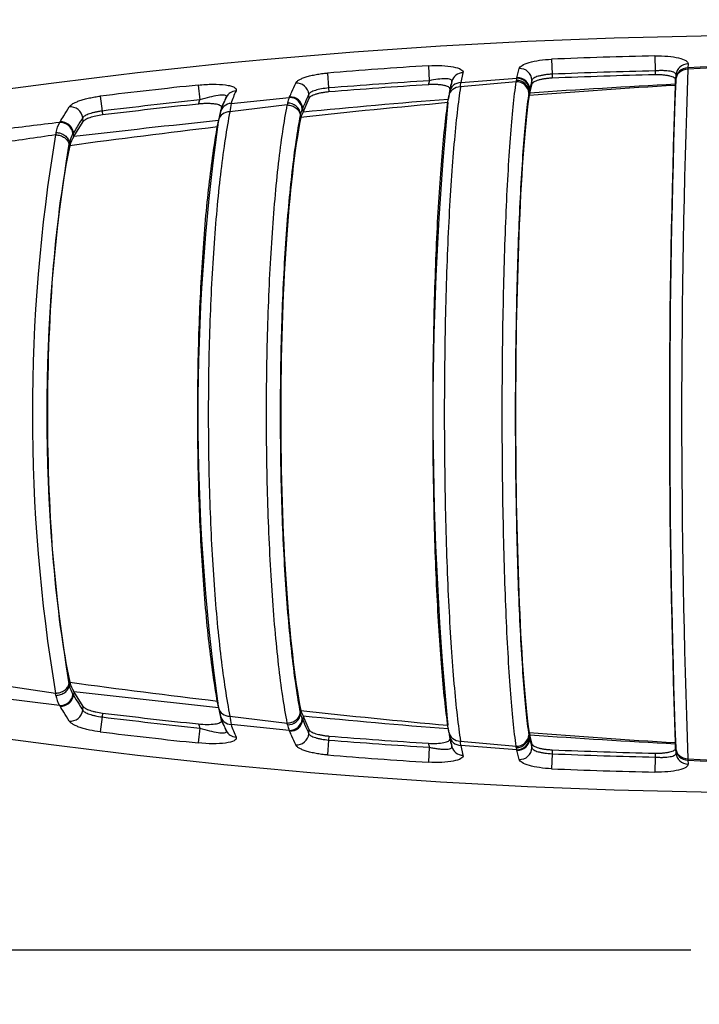
# Model space of a CAD drawing. Units: millimetres. Extents: x 0 to 291, y 0 to 204.
# Drawn here: x 66 to 100, y 126 to 174 of the extents above; entities that cross this region are included whole.
import ezdxf
from ezdxf import colors
from ezdxf.entities.mleader import LeaderData, LeaderLine
from ezdxf.enums import TextEntityAlignment as Align
from ezdxf.math import Vec2, Vec3

# ---------------------------------------------------------------- set-up
doc = ezdxf.new("R2010")
doc.units = ezdxf.units.MM
doc.layers.add('A-LOOP-M_80+10', color=7, linetype='Continuous')
doc.layers.add('Predeterminado', color=7, linetype='Continuous')
doc.styles.add('SEACAD_Arial', font='arial.ttf')
doc.dimstyles.new('ISO', dxfattribs={"dimtxt": 3.125, "dimasz": 3.125, "dimexe": 1.5625, "dimexo": 0, "dimgap": 0.78125, "dimtad": 0, "dimdec": 0, "dimlfac": 5, "dimtxsty": 'SEACAD_Arial', "dimblk1": '_SE_FILLED', "dimblk2": '_SE_FILLED', "dimsah": 1, "dimcen": 1.5625, "dimadec": 1, "dimazin": 0, "dimtfac": 0.5, "dimtmove": 0, "dimatfit": 3, "dimfxl": 1, "dimarcsym": 0})

# ---------------------------------------------------------------- blocks, each defined once
blk = doc.blocks.new('SE')
at = {"layer": 'A-LOOP-M_80+10', "color": 7, "linetype": 'Continuous'}
for p, q in [((92.526, 172.304), (92.557, 171.57)), ((97.595, 172.469), (97.612, 171.734)), ((86.496, 171.986), (86.543, 171.253)), ((90.836, 171.397), (90.945, 171.85)), ((99.215, 172.078), (99.2, 171.88)), ((99.2, 171.88), (99.202, 171.812)), ((81.553, 171.628), (81.613, 170.896)), ((88.192, 171.643), (88.085, 171.163)), ((88.085, 171.163), (90.824, 171.37)), ((90.824, 171.37), (90.835, 171.397)), ((91.571, 171.286), (91.462, 170.834)), ((91.579, 171.094), (91.571, 171.286)), ((92.557, 171.57), (92.566, 171.377)), ((98.595, 171.077), (98.608, 171.298)), ((98.608, 171.286), (98.612, 171.341)), ((98.612, 171.341), (98.627, 171.545)), ((75.229, 171.04), (75.306, 170.309)), ((81.613, 170.896), (81.629, 170.703)), ((90.798, 171.198), (88.069, 170.952)), ((91.471, 170.642), (91.462, 170.834)), ((91.471, 170.642), (91.579, 171.094)), ((98.592, 171.023), (98.595, 171.077)), ((70.429, 170.496), (70.518, 169.766)), ((75.235, 170.107), (75.306, 170.309)), ((76.574, 170.4), (76.596, 170.447)), ((76.837, 170.142), (79.682, 170.426)), ((79.682, 170.426), (79.699, 170.455)), ((80.361, 169.715), (80.66, 170.399)), ((80.66, 170.399), (80.644, 170.591)), ((87.45, 170.176), (87.473, 170.34)), ((91.421, 170.7), (91.414, 170.652)), ((91.427, 170.52), (91.421, 170.7)), ((79.587, 170.063), (76.774, 169.728)), ((80.361, 169.715), (80.345, 169.907)), ((69.595, 169.249), (69.571, 169.44)), ((70.518, 169.766), (70.542, 169.575)), ((80.236, 169.62), (80.222, 169.555)), ((80.248, 169.453), (80.236, 169.619)), ((68.434, 169.205), (68.456, 169.234)), ((69.142, 168.512), (69.595, 169.249)), ((69.142, 168.512), (69.118, 168.703)), ((68.914, 168.22), (68.896, 168.139)), ((68.936, 168.068), (68.914, 168.219)), ((65.367, 141.674), (68.236, 141.255)), ((68.896, 141.713), (68.914, 141.632)), ((68.936, 141.783), (68.914, 141.633)), ((69.142, 141.34), (69.118, 141.149)), ((69.595, 140.603), (69.142, 141.34)), ((68.434, 140.647), (65.504, 141.007)), ((68.254, 141.144), (68.236, 141.255)), ((68.459, 140.614), (68.434, 140.647)), ((69.571, 140.412), (69.595, 140.603)), ((80.248, 140.399), (80.236, 140.233)), ((70.518, 140.086), (70.429, 139.356)), ((70.542, 140.277), (70.518, 140.086)), ((76.774, 140.123), (79.587, 139.789)), ((80.222, 140.297), (80.236, 140.232)), ((80.361, 140.137), (80.345, 139.945)), ((80.66, 139.453), (80.361, 140.137)), ((75.306, 139.543), (75.229, 138.812)), ((79.682, 139.426), (76.837, 139.71)), ((79.599, 139.701), (79.587, 139.789)), ((79.701, 139.394), (79.682, 139.426)), ((80.644, 139.261), (80.66, 139.453)), ((87.473, 139.512), (87.45, 139.676)), ((81.613, 138.956), (81.553, 138.224)), ((81.629, 139.149), (81.613, 138.956)), ((91.414, 139.199), (91.421, 139.152)), ((91.427, 139.332), (91.421, 139.152)), ((91.471, 139.21), (91.462, 139.018)), ((91.462, 139.018), (91.571, 138.566)), ((91.579, 138.758), (91.471, 139.21)), ((86.543, 138.599), (86.496, 137.866)), ((88.069, 138.9), (90.798, 138.654)), ((90.824, 138.482), (88.085, 138.688)), ((88.085, 138.688), (88.192, 138.209)), ((90.803, 138.589), (90.798, 138.654)), ((90.836, 138.451), (90.824, 138.482)), ((90.945, 138.002), (90.836, 138.451)), ((91.571, 138.566), (91.579, 138.758)), ((92.566, 138.475), (92.557, 138.282)), ((98.595, 138.775), (98.592, 138.829)), ((98.608, 138.554), (98.595, 138.775)), ((98.612, 138.511), (98.608, 138.566)), ((98.627, 138.307), (98.612, 138.511)), ((92.557, 138.282), (92.526, 137.548)), ((97.612, 138.118), (97.595, 137.383)), ((99.202, 138.039), (99.2, 137.972)), ((99.2, 137.972), (99.215, 137.774))]:
    blk.add_line(p, q, dxfattribs=at)
for centre, radius, start, end in [((104.106, -105.137), 278.598, 75.967, 104.033), ((104.106, -105.137), 277.682, 91.34344, 92.38994), ((104.106, -105.137), 277.682, 93.63593, 94.65857), ((104.106, -105.137), 276.947, 91.34344, 92.38994), ((130.509, 169.294), 32.987, 175.7566, 176.0937), ((571.271, 154.926), 472.371, 177.95133, 182.04867), ((104.106, 81.839), 90.174, 86.88164, 93.11836), ((104.106, 97.321), 74.652, 86.23368, 93.76632), ((104.106, -105.137), 276.947, 93.63593, 94.65857), ((96.183, 169.076), 9.883, 167.2767, 168.4406), ((92.665, 171.091), 1.87, 174.5493, 176.7195), ((92.213, 171.036), 1.429, 166.4719, 170.6179), ((90.815, 170.661), 0.608, 3.5832, 91.0409), ((90.84, 170.761), 0.609, 3.0992, 91.4615), ((90.86, 170.795), 0.603, 3.7428, 92.313), ((104.106, -105.137), 276.754, 91.34724, 92.3898), ((554.686, 154.926), 456.371, 177.94565, 182.05435), ((130.121, 169.067), 31.591, 175.5015, 175.9507), ((104.106, -105.137), 277.682, 95.96906, 96.96587), ((81.533, 168.64), 4.931, 154.6164, 162.2667), ((104.106, -105.137), 276.754, 93.64723, 94.65843), ((111.887, 166.841), 24.663, 170.6502, 171.8438), ((90.676, 170.139), 3.197, 167.7997, 170.206), ((97.495, 168.518), 10.213, 165.6542, 166.8121), ((105.327, 166.905), 18.2, 166.2792, 167.5951), ((97.038, 168.631), 9.742, 164.5779, 165.6364), ((62.763, 172.909), 25.382, 355.5778, 356.0571), ((90.821, 170.604), 0.595, 4.7008, 92.2096), ((92.665, 170.396), 1.28, 161.9107, 166.3222), ((115.956, -127.504), 299.032, 93.3289, 94.70514), ((115.661, -166.541), 338.049, 92.89371, 94.10346), ((543.899, 154.926), 445.599, 177.92971, 182.07029), ((104.106, -105.137), 276.947, 95.96906, 96.96587), ((81.83, 167.962), 5.791, 154.8124, 161.0508), ((84.336, 166.536), 8.669, 153.1981, 156.8961), ((81.034, 169.869), 1.463, 157.5979, 168.5414), ((79.707, 169.807), 0.619, 5.2825, 92.3053), ((79.735, 169.843), 0.613, 6.0262, 93.2901), ((124.662, -293.7), 465.527, 94.58202, 95.46069), ((109.159, 167.196), 21.912, 170.9982, 171.3152), ((91.454, 170.002), 3.986, 170.1633, 171.0185), ((92.269, 170.285), 0.875, 155.9112, 164.3791), ((104.106, -105.137), 276.754, 95.988, 96.96572), ((82.335, 168.294), 6.194, 164.6136, 170.6409), ((78.362, 169.148), 2.126, 160.9189, 164.6138), ((83.011, 168.992), 6.281, 169.453, 173.2702), ((81.973, 169.767), 2.405, 170.6219, 172.9417), ((79.617, 169.535), 0.625, 7.7631, 91.446), ((81.653, 169.248), 1.465, 155.1352, 165.3394), ((125.47, -244.491), 416.407, 95.23873, 96.23465), ((246.012, 154.926), 159.294, 174.50626, 185.38094), ((127.479, -322.228), 494.195, 95.95324, 96.77922), ((103.057, 164.186), 27.317, 169.2065, 169.8768), ((97.055, 165.325), 21.208, 168.7338, 169.0707), ((79.701, 168.797), 3.511, 164.8947, 168.9742), ((81.302, 169.154), 1.095, 149.1939, 164.1777), ((128.893, -334.156), 506.98, 96.84899, 97.18263), ((69.951, 168.377), 1.729, 151.3649, 168.6304), ((68.468, 168.578), 0.628, 7.4478, 93.0796), ((68.502, 168.614), 0.622, 8.2311, 94.1725), ((128.751, -273.571), 445.672, 96.77629, 97.71308), ((178.873, 154.926), 103.667, 172.20434, 187.79566), ((130.964, -271.24), 444.287, 98.11659, 98.49051), ((150.327, 154.926), 83.222, 170.54501, 189.45499), ((71.327, 168.125), 3.127, 169.0834, 171.3243), ((70.616, 167.792), 1.754, 150.3699, 165.9239), ((70.342, 167.684), 1.458, 145.3958, 164.6996), ((148.487, 154.926), 80.681, 170.5745, 189.4255), ((104.106, 414.988), 278.598, 255.967, 284.033), ((70.633, 142.069), 1.774, 194.2398, 209.5929), ((70.226, 142.114), 1.332, 194.3774, 215.5272), ((128.751, 583.423), 445.672, 262.28692, 263.22371), ((127.479, 632.08), 494.195, 263.22078, 264.04676), ((69.972, 141.484), 1.752, 191.1879, 208.5634), ((68.468, 141.274), 0.628, 266.9204, 352.5522), ((68.501, 141.236), 0.623, 266.1253, 352.0213), ((103.073, 145.669), 27.334, 190.1234, 190.7933), ((82.261, 141.541), 6.119, 189.3217, 195.4236), ((97.122, 144.54), 21.276, 190.9299, 191.2656), ((79.688, 141.052), 3.497, 191.0207, 195.1168), ((81.301, 140.698), 1.095, 195.8199, 210.8085), ((125.47, 554.343), 416.407, 263.76535, 264.76127), ((104.106, 414.988), 276.947, 263.03413, 264.03094), ((104.106, 414.988), 276.754, 263.03428, 264.012), ((78.36, 140.704), 2.124, 195.3791, 199.0762), ((81.839, 141.893), 5.8, 198.9541, 205.1855), ((84.307, 143.303), 8.638, 203.0971, 206.8088), ((82.998, 140.858), 6.267, 186.7276, 190.5533), ((79.625, 140.317), 0.616, 267.5892, 352.106), ((79.707, 140.045), 0.619, 267.6948, 354.7175), ((79.733, 140.007), 0.614, 267, 354.1691), ((81.677, 140.615), 1.491, 194.8694, 204.8536), ((124.662, 603.551), 465.527, 264.53931, 265.41798), ((246.012, 154.926), 159.294, 185.39172, 185.49374), ((80.959, 141.643), 6.031, 198.3477, 200.3787), ((81.534, 141.212), 4.931, 197.732, 205.3813), ((81.058, 139.992), 1.488, 191.2722, 202.3413), ((111.717, 142.985), 24.492, 188.1526, 189.3545), ((104.106, 414.988), 277.682, 263.03413, 264.03094), ((104.106, 414.988), 276.947, 265.34143, 266.36407), ((104.106, 414.988), 276.754, 265.34157, 266.35277), ((108.418, 142.541), 21.162, 188.6792, 189.0074), ((91.44, 139.847), 3.972, 188.98, 189.8383), ((90.676, 139.713), 3.197, 189.794, 192.2004), ((97.475, 141.329), 10.193, 193.1853, 194.3455), ((105.328, 142.947), 18.201, 192.4049, 193.7208), ((90.821, 139.248), 0.595, 267.7904, 355.2992), ((90.821, 139.19), 0.602, 268.2854, 356.3214), ((90.84, 139.091), 0.609, 268.5384, 356.9007), ((90.858, 139.056), 0.605, 267.9602, 356.3858), ((92.799, 139.498), 1.42, 194.1081, 198.041), ((92.269, 139.567), 0.875, 195.6209, 204.0888), ((115.956, 437.356), 299.032, 265.29486, 266.6711), ((115.661, 476.393), 338.049, 265.89654, 267.10629), ((96.183, 140.776), 9.883, 191.5595, 192.7233), ((96.981, 141.205), 9.683, 194.3604, 195.4253), ((62.763, 136.943), 25.381, 3.9429, 4.4222), ((92.245, 138.823), 1.461, 189.2154, 193.497), ((104.106, 414.988), 276.754, 267.6102, 268.65276), ((130.121, 140.785), 31.591, 184.0493, 184.4985), ((104.106, 414.988), 277.682, 265.34143, 266.36407), ((104.106, 414.988), 276.947, 267.61006, 268.65656), ((130.509, 140.558), 32.987, 183.9063, 184.2434), ((104.106, 228.013), 90.174, 266.88164, 273.11836), ((104.106, 212.531), 74.652, 266.23368, 273.76632), ((104.106, 414.988), 277.682, 267.61006, 268.65656)]:
    blk.add_arc(centre, radius, start, end, dxfattribs=at)
for centre, major_axis, ratio, start_param, end_param in [((90.972, 171.271), (-0.583, 0.14), 0.96319, 3.413166, 4.986045), ((99.207, 171.246), (-0.599, 0.039), 0.943518, 4.782518, 6.282637), ((99.211, 171.3), (-0.599, 0.04), 0.965694, 4.793882, 6.282398), ((99.225, 171.498), (0.598, -0.047), 0.965625, 1.66374, 3.141708), ((88.225, 171.064), (-0.583, 0.144), 0.962866, 5.000943, 6.257062), ((77.135, 170.177), (-0.538, 0.266), 0.953655, 5.247626, 6.278751), ((80.05, 170.562), (-0.55, 0.24), 0.956453, 3.620147, 5.192997), ((88.091, 170.414), (0.593, -0.091), 0.893085, 1.742998, 3.142033), ((88.118, 170.585), (0.591, -0.103), 0.964142, 1.793759, 3.150408), ((91.884, 154.926), (0, 17.093), 0.065309, 0.42184, 2.719753), ((68.984, 169.398), (-0.511, 0.314), 0.94562, 3.790221, 5.363025), ((76.894, 169.565), (0.577, -0.164), 0.960939, 1.932853, 3.1733), ((76.821, 169.232), (0.589, -0.114), 0.820151, 1.806362, 3.141846), ((81.344, 154.926), (0, 17.093), 0.12163, 0.555023, 2.586569), ((70.877, 154.926), (0, 17.093), 0.177562, 0.693681, 2.447912), ((68.984, 140.453), (0.511, 0.314), 0.94562, 4.061753, 5.634557), ((76.821, 140.62), (0.589, 0.114), 0.82015, 3.141339, 4.476823), ((76.894, 140.287), (0.577, 0.164), 0.960941, 3.109974, 4.350404), ((77.135, 139.675), (-0.538, -0.266), 0.953638, 0.004213, 1.035241), ((80.05, 139.29), (0.55, 0.24), 0.956453, 4.231781, 5.804631), ((88.091, 139.438), (0.593, 0.091), 0.893085, 3.141152, 4.540187), ((88.118, 139.267), (0.591, 0.103), 0.964142, 3.132777, 4.489426), ((88.225, 138.788), (-0.583, -0.144), 0.962866, 0.026124, 1.282243), ((90.972, 138.581), (0.583, 0.14), 0.96319, 4.438733, 6.011612), ((99.207, 138.606), (-0.599, -0.039), 0.943518, 0.000549, 1.500667), ((99.211, 138.552), (-0.599, -0.04), 0.965694, 0.000788, 1.489303), ((99.225, 138.354), (0.598, 0.047), 0.965625, 3.141477, 4.619446)]:
    blk.add_ellipse(centre, major_axis=major_axis, ratio=ratio, start_param=start_param, end_param=end_param, dxfattribs=at)
for points, knots in [([(90.945, 171.85), (90.958, 171.902), (91.007, 171.954), (91.177, 172.056), (91.295, 172.104), (91.732, 172.23), (92.123, 172.287), (92.526, 172.304)], [0, 0, 0, 0, 0.25, 0.25, 0.5, 0.5, 1, 1, 1, 1]), ([(97.595, 172.469), (97.811, 172.474), (98.023, 172.468), (98.418, 172.434), (98.599, 172.406), (99.05, 172.297), (99.224, 172.189), (99.215, 172.078)], [0, 0, 0, 0, 0.25, 0.25, 0.5, 0.5, 1, 1, 1, 1]), ([(86.496, 171.986), (86.722, 172.001), (86.945, 172.003), (87.363, 171.985), (87.556, 171.964), (87.876, 171.9), (88.005, 171.858), (88.17, 171.759), (88.207, 171.702), (88.192, 171.643)], [0, 0, 0, 0, 0.25, 0.25, 0.5, 0.5, 0.75, 0.75, 1, 1, 1, 1]), ([(98.627, 171.545), (98.628, 171.563), (98.623, 171.58), (98.598, 171.612), (98.579, 171.628), (98.529, 171.656), (98.498, 171.669), (98.424, 171.693), (98.381, 171.703), (98.287, 171.72), (98.235, 171.728), (98.124, 171.739), (98.065, 171.742), (97.972, 171.745), (97.94, 171.746), (97.876, 171.746), (97.844, 171.745), (97.746, 171.743), (97.68, 171.74), (97.612, 171.734)], [0, 0, 0, 0, 0.125, 0.125, 0.25, 0.25, 0.375, 0.375, 0.5, 0.5, 0.625, 0.625, 0.75, 0.75, 0.8125, 0.8125, 0.875, 0.875, 1, 1, 1, 1]), ([(80, 171.139), (80.011, 171.165), (80.031, 171.191), (80.086, 171.242), (80.122, 171.268), (80.187, 171.307), (80.211, 171.32), (80.263, 171.345), (80.29, 171.357), (80.377, 171.393), (80.441, 171.417), (80.584, 171.462), (80.66, 171.483), (80.821, 171.522), (80.907, 171.54), (81.085, 171.572), (81.176, 171.586), (81.362, 171.61), (81.457, 171.62), (81.553, 171.628)], [0, 0, 0, 0, 0.125, 0.125, 0.25, 0.25, 0.3125, 0.3125, 0.375, 0.375, 0.5, 0.5, 0.625, 0.625, 0.75, 0.75, 0.875, 0.875, 1, 1, 1, 1]), ([(87.646, 171.222), (87.657, 171.263), (87.63, 171.295), (87.516, 171.337), (87.429, 171.347), (87.112, 171.349), (86.828, 171.313), (86.543, 171.253)], [0, 0, 0, 0, 0.25, 0.25, 0.5, 0.5, 1, 1, 1, 1]), ([(92.557, 171.57), (92.494, 171.567), (92.431, 171.563), (92.309, 171.552), (92.25, 171.545), (92.134, 171.528), (92.078, 171.518), (91.973, 171.496), (91.925, 171.484), (91.834, 171.458), (91.793, 171.444), (91.72, 171.415), (91.689, 171.399), (91.609, 171.352), (91.578, 171.319), (91.571, 171.286)], [0, 0, 0, 0, 0.125, 0.125, 0.25, 0.25, 0.375, 0.375, 0.5, 0.5, 0.625, 0.625, 0.75, 0.75, 1, 1, 1, 1]), ([(92.566, 171.377), (92.503, 171.374), (92.441, 171.37), (92.319, 171.359), (92.259, 171.352), (92.143, 171.335), (92.088, 171.325), (91.984, 171.304), (91.934, 171.291), (91.844, 171.265), (91.803, 171.252), (91.73, 171.222), (91.698, 171.207), (91.645, 171.176), (91.624, 171.16), (91.593, 171.127), (91.583, 171.11), (91.579, 171.094)], [0, 0, 0, 0, 0.125, 0.125, 0.25, 0.25, 0.375, 0.375, 0.5, 0.5, 0.625, 0.625, 0.75, 0.75, 0.875, 0.875, 1, 1, 1, 1]), ([(98.608, 171.298), (98.609, 171.316), (98.604, 171.333), (98.586, 171.357), (98.578, 171.366), (98.559, 171.382), (98.548, 171.39), (98.511, 171.413), (98.48, 171.428), (98.407, 171.455), (98.364, 171.468), (98.271, 171.49), (98.22, 171.5), (98.109, 171.517), (98.05, 171.524), (97.928, 171.535), (97.863, 171.538), (97.732, 171.542), (97.666, 171.542), (97.599, 171.541)], [0, 0, 0, 0, 0.125, 0.125, 0.1875, 0.1875, 0.25, 0.25, 0.375, 0.375, 0.5, 0.5, 0.625, 0.625, 0.75, 0.75, 0.875, 0.875, 1, 1, 1, 1]), ([(75.229, 171.04), (75.472, 171.065), (75.712, 171.078), (76.169, 171.08), (76.382, 171.068), (76.654, 171.031), (76.735, 171.016), (76.878, 170.978), (76.939, 170.956), (77.077, 170.882), (77.111, 170.82), (77.079, 170.754)], [0, 0, 0, 0, 0.25, 0.25, 0.5, 0.5, 0.625, 0.625, 0.75, 0.75, 1, 1, 1, 1]), ([(79.7, 170.455), (79.737, 170.54), (79.775, 170.626), (79.812, 170.711), (79.874, 170.854), (79.937, 170.996), (80, 171.139)], [0, 0, 0, 0, 0.374339, 0.374339, 0.374339, 1, 1, 1, 1]), ([(81.613, 170.896), (81.492, 170.886), (81.376, 170.871), (81.153, 170.831), (81.052, 170.806), (80.919, 170.764), (80.879, 170.75), (80.807, 170.719), (80.774, 170.703), (80.692, 170.655), (80.658, 170.623), (80.644, 170.591)], [0, 0, 0, 0, 0.25, 0.25, 0.5, 0.5, 0.625, 0.625, 0.75, 0.75, 1, 1, 1, 1]), ([(87.551, 170.848), (87.554, 170.866), (87.55, 170.883), (87.526, 170.917), (87.507, 170.934), (87.455, 170.964), (87.423, 170.978), (87.364, 170.997), (87.343, 171.003), (87.299, 171.014), (87.252, 171.024), (87.2, 171.033), (87.146, 171.041), (87.118, 171.045), (87.031, 171.054), (86.969, 171.059), (86.841, 171.064), (86.774, 171.065), (86.638, 171.064), (86.57, 171.061), (86.5, 171.057)], [0, 0, 0, 0, 0.125, 0.125, 0.25, 0.25, 0.375, 0.375, 0.4375, 0.4375, 0.5, 0.5625, 0.5625, 0.625, 0.625, 0.75, 0.75, 0.875, 0.875, 1, 1, 1, 1]), ([(88.069, 170.952), (88.012, 170.581), (87.958, 170.16), (87.851, 169.219), (87.799, 168.702), (87.702, 167.592), (87.656, 166.997), (87.571, 165.724), (87.531, 165.044), (87.461, 163.639), (87.43, 162.912), (87.375, 161.406), (87.352, 160.626), (87.315, 159.024), (87.301, 158.21), (87.282, 156.56), (87.277, 155.732), (87.277, 154.087), (87.282, 153.266), (87.301, 151.63), (87.315, 150.81), (87.371, 148.426), (87.425, 146.917), (87.568, 144.085), (87.653, 142.82), (87.799, 141.148), (87.851, 140.627), (87.958, 139.691), (88.012, 139.271), (88.069, 138.9)], [0, 0, 0, 0, 0.0625, 0.0625, 0.125, 0.125, 0.1875, 0.1875, 0.25, 0.25, 0.3125, 0.3125, 0.375, 0.375, 0.4375, 0.4375, 0.5, 0.5, 0.5625, 0.5625, 0.625, 0.625, 0.75, 0.75, 0.875, 0.875, 0.9375, 0.9375, 1, 1, 1, 1]), ([(90.798, 138.654), (90.747, 139.011), (90.698, 139.424), (90.604, 140.352), (90.559, 140.863), (90.476, 141.973), (90.437, 142.573), (90.363, 143.864), (90.33, 144.554), (90.27, 145.982), (90.243, 146.725), (90.197, 148.27), (90.178, 149.079), (90.131, 151.532), (90.115, 153.209), (90.115, 156.643), (90.131, 158.32), (90.178, 160.773), (90.197, 161.582), (90.243, 163.127), (90.27, 163.87), (90.33, 165.298), (90.363, 165.988), (90.437, 167.279), (90.476, 167.879), (90.559, 168.989), (90.604, 169.5), (90.698, 170.428), (90.747, 170.841), (90.798, 171.198)], [0, 0, 0, 0, 0.0625, 0.0625, 0.125, 0.125, 0.1875, 0.1875, 0.25, 0.25, 0.3125, 0.3125, 0.375, 0.375, 0.5, 0.5, 0.625, 0.625, 0.6875, 0.6875, 0.75, 0.75, 0.8125, 0.8125, 0.875, 0.875, 0.9375, 0.9375, 1, 1, 1, 1]), ([(91.462, 170.834), (91.462, 170.834), (91.462, 170.834), (91.462, 170.834), (91.457, 170.821), (91.453, 170.807), (91.448, 170.794)], [0, 0, 0, 0, 0.000092, 0.000092, 0.000092, 1, 1, 1, 1]), ([(68.911, 169.973), (68.942, 170.024), (69.003, 170.076), (69.115, 170.141), (69.139, 170.154), (69.19, 170.18), (69.217, 170.193), (69.303, 170.23), (69.366, 170.255), (69.469, 170.29), (69.505, 170.302), (69.578, 170.325), (69.616, 170.336), (69.732, 170.368), (69.813, 170.388), (69.94, 170.415), (69.983, 170.424), (70.071, 170.441), (70.114, 170.449), (70.247, 170.471), (70.337, 170.484), (70.429, 170.496)], [0, 0, 0, 0, 0.25, 0.25, 0.3125, 0.3125, 0.375, 0.375, 0.5, 0.5, 0.5625, 0.5625, 0.625, 0.625, 0.75, 0.75, 0.8125, 0.8125, 0.875, 0.875, 1, 1, 1, 1]), ([(76.598, 170.445), (76.625, 170.498), (76.593, 170.532), (76.439, 170.558), (76.326, 170.55), (75.936, 170.49), (75.623, 170.409), (75.306, 170.309)], [0, 0, 0, 0, 0.25, 0.25, 0.5, 0.5, 1, 1, 1, 1]), ([(80.644, 170.591), (80.581, 170.448), (80.519, 170.306), (80.457, 170.163), (80.457, 170.163), (80.457, 170.163), (80.457, 170.163), (80.419, 170.078), (80.382, 169.992), (80.345, 169.907)], [0, 0, 0, 0, 0.625476, 0.625476, 0.625476, 0.625658, 0.625658, 0.625658, 1, 1, 1, 1]), ([(81.629, 170.703), (81.569, 170.698), (81.51, 170.692), (81.394, 170.677), (81.337, 170.668), (81.225, 170.648), (81.173, 170.637), (81.072, 170.613), (81.024, 170.6), (80.936, 170.572), (80.896, 170.557), (80.823, 170.527), (80.791, 170.511), (80.737, 170.479), (80.714, 170.463), (80.68, 170.431), (80.667, 170.415), (80.66, 170.399)], [0, 0, 0, 0, 0.125, 0.125, 0.25, 0.25, 0.375, 0.375, 0.5, 0.5, 0.625, 0.625, 0.75, 0.75, 0.875, 0.875, 1, 1, 1, 1]), ([(87.498, 139.347), (87.442, 139.714), (87.389, 140.126), (87.284, 141.042), (87.234, 141.55), (87.092, 143.179), (87.009, 144.408), (86.87, 147.157), (86.817, 148.621), (86.763, 150.934), (86.749, 151.73), (86.731, 153.316), (86.727, 154.112), (86.726, 155.708), (86.731, 156.511), (86.749, 158.111), (86.763, 158.9), (86.799, 160.454), (86.822, 161.211), (86.874, 162.672), (86.905, 163.378), (86.973, 164.742), (87.012, 165.403), (87.095, 166.64), (87.139, 167.219), (87.234, 168.3), (87.284, 168.804), (87.389, 169.725), (87.442, 170.137), (87.498, 170.505)], [0, 0, 0, 0, 0.0625, 0.0625, 0.125, 0.125, 0.25, 0.25, 0.375, 0.375, 0.4375, 0.4375, 0.5, 0.5, 0.5625, 0.5625, 0.625, 0.625, 0.6875, 0.6875, 0.75, 0.75, 0.8125, 0.8125, 0.875, 0.875, 0.9375, 0.9375, 1, 1, 1, 1]), ([(91.414, 170.652), (91.365, 170.307), (91.317, 169.908), (91.226, 169.011), (91.183, 168.518), (91.103, 167.445), (91.065, 166.865), (90.994, 165.617), (90.962, 164.95), (90.904, 163.57), (90.879, 162.852), (90.834, 161.358), (90.815, 160.577), (90.77, 158.206), (90.754, 156.586), (90.754, 153.266), (90.77, 151.646), (90.815, 149.274), (90.834, 148.493), (90.879, 147), (90.904, 146.282), (90.962, 144.901), (90.994, 144.235), (91.065, 142.987), (91.103, 142.407), (91.184, 141.334), (91.226, 140.841), (91.317, 139.943), (91.365, 139.544), (91.414, 139.199)], [0, 0, 0, 0, 0.0625, 0.0625, 0.125, 0.125, 0.1875, 0.1875, 0.25, 0.25, 0.3125, 0.3125, 0.375, 0.375, 0.5, 0.5, 0.625, 0.625, 0.6875, 0.6875, 0.75, 0.75, 0.8125, 0.8125, 0.875, 0.875, 0.9375, 0.9375, 1, 1, 1, 1]), ([(68.457, 169.234), (68.517, 169.333), (68.577, 169.431), (68.638, 169.529), (68.729, 169.677), (68.82, 169.825), (68.911, 169.973)], [0, 0, 0, 0, 0.398958, 0.398958, 0.398958, 1, 1, 1, 1]), ([(76.362, 169.938), (76.368, 169.958), (76.365, 169.976), (76.342, 170.011), (76.321, 170.028), (76.278, 170.05), (76.262, 170.057), (76.226, 170.07), (76.206, 170.076), (76.141, 170.093), (76.092, 170.102), (76.01, 170.114), (75.981, 170.117), (75.922, 170.122), (75.892, 170.125), (75.798, 170.13), (75.732, 170.132), (75.594, 170.131), (75.524, 170.129), (75.381, 170.121), (75.308, 170.115), (75.235, 170.107)], [0, 0, 0, 0, 0.125, 0.125, 0.25, 0.25, 0.3125, 0.3125, 0.375, 0.375, 0.5, 0.5, 0.5625, 0.5625, 0.625, 0.625, 0.75, 0.75, 0.875, 0.875, 1, 1, 1, 1]), ([(79.587, 139.789), (79.431, 140.598), (79.29, 141.55), (79.102, 143.187), (79.043, 143.773), (78.935, 144.99), (78.886, 145.622), (78.798, 146.931), (78.759, 147.608), (78.691, 149.008), (78.662, 149.732), (78.594, 151.911), (78.57, 153.396), (78.57, 156.429), (78.593, 157.914), (78.661, 160.094), (78.69, 160.818), (78.757, 162.219), (78.796, 162.897), (78.884, 164.207), (78.933, 164.839), (79.041, 166.058), (79.1, 166.645), (79.289, 168.298), (79.431, 169.254), (79.587, 170.063)], [0, 0, 0, 0, 0.125, 0.125, 0.1875, 0.1875, 0.25, 0.25, 0.3125, 0.3125, 0.375, 0.375, 0.5, 0.5, 0.625, 0.625, 0.6875, 0.6875, 0.75, 0.75, 0.8125, 0.8125, 0.875, 0.875, 1, 1, 1, 1]), ([(79.587, 170.063), (79.665, 170.063), (79.744, 170.05), (79.892, 169.999), (79.961, 169.961), (80.079, 169.867), (80.127, 169.811), (80.197, 169.688), (80.217, 169.622), (80.222, 169.555)], [0, 0, 0, 0, 0.25, 0.25, 0.5, 0.5, 0.75, 0.75, 1, 1, 1, 1]), ([(80.345, 169.907), (80.345, 169.907), (80.345, 169.907), (80.345, 169.907), (80.338, 169.893), (80.331, 169.878), (80.324, 169.864)], [0, 0, 0, 0, 0.000088, 0.000088, 0.000088, 1, 1, 1, 1]), ([(69.571, 169.44), (69.481, 169.293), (69.39, 169.145), (69.299, 168.997), (69.299, 168.997), (69.299, 168.997), (69.299, 168.997), (69.239, 168.899), (69.178, 168.801), (69.118, 168.703)], [0, 0, 0, 0, 0.600782, 0.600782, 0.600782, 0.601039, 0.601039, 0.601039, 1, 1, 1, 1]), ([(70.518, 169.766), (70.461, 169.759), (70.405, 169.751), (70.294, 169.733), (70.239, 169.722), (70.133, 169.699), (70.083, 169.687), (69.987, 169.66), (69.94, 169.646), (69.855, 169.616), (69.816, 169.601), (69.744, 169.57), (69.712, 169.553), (69.629, 169.505), (69.591, 169.472), (69.571, 169.44)], [0, 0, 0, 0, 0.125, 0.125, 0.25, 0.25, 0.375, 0.375, 0.5, 0.5, 0.625, 0.625, 0.75, 0.75, 1, 1, 1, 1]), ([(70.542, 169.575), (70.428, 169.561), (70.317, 169.542), (70.105, 169.496), (70.008, 169.469), (69.879, 169.425), (69.84, 169.41), (69.769, 169.378), (69.737, 169.362), (69.653, 169.313), (69.615, 169.281), (69.595, 169.249)], [0, 0, 0, 0, 0.25, 0.25, 0.5, 0.5, 0.625, 0.625, 0.75, 0.75, 1, 1, 1, 1]), ([(76.232, 140.506), (76.153, 140.912), (76.078, 141.353), (75.936, 142.294), (75.868, 142.792), (75.742, 143.842), (75.683, 144.395), (75.573, 145.556), (75.523, 146.168), (75.388, 148.042), (75.319, 149.354), (75.249, 151.417), (75.231, 152.118), (75.208, 153.516), (75.202, 154.217), (75.202, 155.622), (75.208, 156.326), (75.231, 157.738), (75.249, 158.433), (75.295, 159.798), (75.324, 160.468), (75.393, 161.783), (75.433, 162.432), (75.568, 164.315), (75.677, 165.47), (75.868, 167.054), (75.936, 167.559), (76.079, 168.502), (76.153, 168.94), (76.232, 169.346)], [0, 0, 0, 0, 0.0625, 0.0625, 0.125, 0.125, 0.1875, 0.1875, 0.25, 0.25, 0.375, 0.375, 0.4375, 0.4375, 0.5, 0.5, 0.5625, 0.5625, 0.625, 0.625, 0.6875, 0.6875, 0.75, 0.75, 0.875, 0.875, 0.9375, 0.9375, 1, 1, 1, 1]), ([(76.774, 169.728), (76.694, 169.317), (76.618, 168.871), (76.472, 167.909), (76.402, 167.391), (76.207, 165.769), (76.095, 164.583), (75.956, 162.648), (75.915, 161.981), (75.845, 160.628), (75.815, 159.939), (75.767, 158.535), (75.749, 157.819), (75.725, 156.366), (75.719, 155.642), (75.719, 154.196), (75.725, 153.475), (75.749, 152.037), (75.767, 151.315), (75.84, 149.193), (75.91, 147.844), (76.049, 145.918), (76.101, 145.289), (76.213, 144.097), (76.274, 143.531), (76.403, 142.454), (76.472, 141.945), (76.618, 140.985), (76.694, 140.535), (76.774, 140.123)], [0, 0, 0, 0, 0.0625, 0.0625, 0.125, 0.125, 0.25, 0.25, 0.3125, 0.3125, 0.375, 0.375, 0.4375, 0.4375, 0.5, 0.5, 0.5625, 0.5625, 0.625, 0.625, 0.75, 0.75, 0.8125, 0.8125, 0.875, 0.875, 0.9375, 0.9375, 1, 1, 1, 1]), ([(80.222, 169.555), (80.071, 168.773), (79.936, 167.852), (79.754, 166.268), (79.696, 165.701), (79.592, 164.524), (79.545, 163.912), (79.46, 162.646), (79.422, 161.991), (79.357, 160.636), (79.329, 159.936), (79.263, 157.827), (79.241, 156.391), (79.241, 153.457), (79.263, 152.021), (79.329, 149.913), (79.357, 149.213), (79.422, 147.858), (79.46, 147.203), (79.545, 145.937), (79.592, 145.325), (79.697, 144.148), (79.754, 143.581), (79.936, 141.998), (80.072, 141.078), (80.222, 140.297)], [0, 0, 0, 0, 0.125, 0.125, 0.1875, 0.1875, 0.25, 0.25, 0.3125, 0.3125, 0.375, 0.375, 0.5, 0.5, 0.625, 0.625, 0.6875, 0.6875, 0.75, 0.75, 0.8125, 0.8125, 0.875, 0.875, 1, 1, 1, 1]), ([(68.236, 168.597), (68.313, 168.597), (68.392, 168.585), (68.542, 168.54), (68.613, 168.506), (68.735, 168.421), (68.787, 168.37), (68.863, 168.259), (68.887, 168.199), (68.896, 168.139)], [0, 0, 0, 0, 0.25, 0.25, 0.5, 0.5, 0.75, 0.75, 1, 1, 1, 1]), ([(68.256, 168.718), (68.334, 168.716), (68.413, 168.702), (68.563, 168.651), (68.634, 168.613), (68.756, 168.521), (68.807, 168.466), (68.882, 168.346), (68.906, 168.282), (68.914, 168.219)], [0, 0, 0, 0, 0.25, 0.25, 0.5, 0.5, 0.75, 0.75, 1, 1, 1, 1]), ([(69.118, 168.703), (69.118, 168.703), (69.118, 168.703), (69.118, 168.703), (69.109, 168.688), (69.1, 168.674), (69.091, 168.659)], [0, 0, 0, 0, 0.000089, 0.000089, 0.000089, 1, 1, 1, 1]), ([(68.236, 141.255), (68.313, 141.255), (68.392, 141.267), (68.542, 141.312), (68.613, 141.346), (68.735, 141.431), (68.787, 141.482), (68.863, 141.593), (68.887, 141.653), (68.896, 141.713)], [0, 0, 0, 0, 0.25, 0.25, 0.5, 0.5, 0.75, 0.75, 1, 1, 1, 1]), ([(68.254, 141.144), (68.332, 141.144), (68.411, 141.157), (68.562, 141.206), (68.633, 141.242), (68.755, 141.333), (68.806, 141.387), (68.882, 141.505), (68.906, 141.569), (68.914, 141.632)], [0, 0, 0, 0, 0.25, 0.25, 0.5, 0.5, 0.75, 0.75, 1, 1, 1, 1]), ([(69.091, 141.193), (69.1, 141.178), (69.109, 141.164), (69.118, 141.149), (69.118, 141.149), (69.118, 141.149), (69.118, 141.149)], [0, 0, 0, 0, 0.999911, 0.999911, 0.999911, 1, 1, 1, 1]), ([(69.118, 141.149), (69.209, 141.001), (69.3, 140.854), (69.39, 140.706), (69.451, 140.608), (69.511, 140.51), (69.571, 140.412)], [0, 0, 0, 0, 0.600782, 0.600782, 0.600782, 1, 1, 1, 1]), ([(68.911, 139.879), (68.82, 140.027), (68.729, 140.175), (68.638, 140.323), (68.578, 140.42), (68.518, 140.517), (68.459, 140.614)], [0, 0, 0, 0, 0.603889, 0.603889, 0.603889, 1, 1, 1, 1]), ([(69.571, 140.412), (69.581, 140.396), (69.596, 140.379), (69.634, 140.347), (69.657, 140.33), (69.713, 140.298), (69.745, 140.282), (69.816, 140.25), (69.856, 140.235), (69.942, 140.205), (69.988, 140.191), (70.084, 140.165), (70.136, 140.152), (70.294, 140.118), (70.404, 140.099), (70.518, 140.086)], [0, 0, 0, 0, 0.125, 0.125, 0.25, 0.25, 0.375, 0.375, 0.5, 0.5, 0.625, 0.625, 0.75, 0.75, 1, 1, 1, 1]), ([(69.595, 140.603), (69.615, 140.571), (69.653, 140.538), (69.765, 140.473), (69.836, 140.442), (69.966, 140.397), (70.011, 140.383), (70.108, 140.357), (70.159, 140.345), (70.318, 140.31), (70.428, 140.291), (70.542, 140.277)], [0, 0, 0, 0, 0.25, 0.25, 0.5, 0.5, 0.625, 0.625, 0.75, 0.75, 1, 1, 1, 1]), ([(70.429, 139.356), (70.246, 139.379), (70.07, 139.408), (69.859, 139.454), (69.816, 139.464), (69.735, 139.484), (69.695, 139.494), (69.579, 139.526), (69.506, 139.549), (69.403, 139.584), (69.369, 139.596), (69.306, 139.621), (69.276, 139.633), (69.19, 139.671), (69.139, 139.697), (69.072, 139.736), (69.051, 139.749), (69.013, 139.775), (68.996, 139.788), (68.95, 139.827), (68.927, 139.853), (68.911, 139.879)], [0, 0, 0, 0, 0.25, 0.25, 0.3125, 0.3125, 0.375, 0.375, 0.5, 0.5, 0.5625, 0.5625, 0.625, 0.625, 0.75, 0.75, 0.8125, 0.8125, 0.875, 0.875, 1, 1, 1, 1]), ([(75.235, 139.745), (75.528, 139.714), (75.819, 139.712), (76.146, 139.757), (76.235, 139.78), (76.349, 139.838), (76.375, 139.875), (76.362, 139.914)], [0, 0, 0, 0, 0.5, 0.5, 0.75, 0.75, 1, 1, 1, 1]), ([(79.587, 139.789), (79.665, 139.789), (79.744, 139.802), (79.892, 139.853), (79.961, 139.891), (80.079, 139.985), (80.127, 140.041), (80.197, 140.164), (80.217, 140.23), (80.222, 140.297)], [0, 0, 0, 0, 0.25, 0.25, 0.5, 0.5, 0.75, 0.75, 1, 1, 1, 1]), ([(80.324, 139.988), (80.331, 139.973), (80.338, 139.959), (80.345, 139.945), (80.345, 139.945), (80.345, 139.945), (80.345, 139.945)], [0, 0, 0, 0, 0.999912, 0.999912, 0.999912, 1, 1, 1, 1]), ([(80.345, 139.945), (80.407, 139.802), (80.469, 139.66), (80.532, 139.517), (80.569, 139.432), (80.606, 139.347), (80.644, 139.261)], [0, 0, 0, 0, 0.625476, 0.625476, 0.625476, 1, 1, 1, 1]), ([(75.306, 139.543), (75.622, 139.444), (75.938, 139.361), (76.326, 139.302), (76.441, 139.294), (76.592, 139.319), (76.624, 139.354), (76.598, 139.407)], [0, 0, 0, 0, 0.5, 0.5, 0.75, 0.75, 1, 1, 1, 1]), ([(80, 138.713), (79.937, 138.856), (79.874, 138.998), (79.812, 139.141), (79.775, 139.225), (79.738, 139.31), (79.701, 139.394)], [0, 0, 0, 0, 0.628802, 0.628802, 0.628802, 1, 1, 1, 1]), ([(80.66, 139.453), (80.667, 139.437), (80.679, 139.421), (80.714, 139.389), (80.736, 139.373), (80.791, 139.341), (80.823, 139.325), (80.895, 139.295), (80.936, 139.28), (81.024, 139.252), (81.071, 139.239), (81.172, 139.215), (81.225, 139.204), (81.336, 139.184), (81.393, 139.175), (81.509, 139.16), (81.569, 139.154), (81.629, 139.149)], [0, 0, 0, 0, 0.125, 0.125, 0.25, 0.25, 0.375, 0.375, 0.5, 0.5, 0.625, 0.625, 0.75, 0.75, 0.875, 0.875, 1, 1, 1, 1]), ([(77.079, 139.098), (77.111, 139.032), (77.077, 138.971), (76.894, 138.872), (76.746, 138.833), (76.199, 138.758), (75.715, 138.761), (75.229, 138.812)], [0, 0, 0, 0, 0.25, 0.25, 0.5, 0.5, 1, 1, 1, 1]), ([(80.644, 139.261), (80.658, 139.229), (80.692, 139.197), (80.802, 139.132), (80.875, 139.102), (81.008, 139.059), (81.056, 139.046), (81.156, 139.022), (81.21, 139.011), (81.377, 138.981), (81.492, 138.966), (81.613, 138.956)], [0, 0, 0, 0, 0.25, 0.25, 0.5, 0.5, 0.625, 0.625, 0.75, 0.75, 1, 1, 1, 1]), ([(86.5, 138.795), (86.778, 138.777), (87.053, 138.789), (87.448, 138.866), (87.563, 138.931), (87.551, 139.004)], [0, 0, 0, 0, 0.5, 0.5, 1, 1, 1, 1]), ([(91.448, 139.058), (91.453, 139.045), (91.457, 139.031), (91.462, 139.018), (91.462, 139.018), (91.462, 139.018), (91.462, 139.018)], [0, 0, 0, 0, 0.999908, 0.999908, 0.999908, 1, 1, 1, 1]), ([(81.553, 138.224), (81.457, 138.232), (81.362, 138.242), (81.177, 138.266), (81.086, 138.28), (80.952, 138.304), (80.908, 138.313), (80.823, 138.33), (80.782, 138.34), (80.661, 138.369), (80.584, 138.39), (80.442, 138.435), (80.377, 138.458), (80.261, 138.507), (80.21, 138.532), (80.122, 138.584), (80.086, 138.609), (80.031, 138.661), (80.011, 138.687), (80, 138.713)], [0, 0, 0, 0, 0.125, 0.125, 0.25, 0.25, 0.3125, 0.3125, 0.375, 0.375, 0.5, 0.5, 0.625, 0.625, 0.75, 0.75, 0.875, 0.875, 1, 1, 1, 1]), ([(86.543, 138.599), (86.614, 138.584), (86.685, 138.57), (86.824, 138.547), (86.893, 138.537), (87.026, 138.52), (87.09, 138.514), (87.212, 138.506), (87.271, 138.504), (87.376, 138.504), (87.424, 138.507), (87.509, 138.518), (87.545, 138.526), (87.602, 138.547), (87.623, 138.56), (87.648, 138.591), (87.652, 138.609), (87.646, 138.63)], [0, 0, 0, 0, 0.125, 0.125, 0.25, 0.25, 0.375, 0.375, 0.5, 0.5, 0.625, 0.625, 0.75, 0.75, 0.875, 0.875, 1, 1, 1, 1]), ([(91.571, 138.566), (91.574, 138.549), (91.584, 138.533), (91.615, 138.5), (91.636, 138.484), (91.689, 138.452), (91.721, 138.437), (91.794, 138.407), (91.835, 138.393), (91.926, 138.367), (91.975, 138.355), (92.08, 138.333), (92.135, 138.324), (92.31, 138.298), (92.431, 138.287), (92.557, 138.282)], [0, 0, 0, 0, 0.125, 0.125, 0.25, 0.25, 0.375, 0.375, 0.5, 0.5, 0.625, 0.625, 0.75, 0.75, 1, 1, 1, 1]), ([(91.579, 138.758), (91.583, 138.742), (91.593, 138.725), (91.624, 138.693), (91.645, 138.677), (91.698, 138.645), (91.729, 138.63), (91.802, 138.601), (91.843, 138.587), (91.934, 138.561), (91.982, 138.549), (92.087, 138.527), (92.143, 138.517), (92.258, 138.5), (92.317, 138.493), (92.44, 138.482), (92.503, 138.478), (92.566, 138.475)], [0, 0, 0, 0, 0.125, 0.125, 0.25, 0.25, 0.375, 0.375, 0.5, 0.5, 0.625, 0.625, 0.75, 0.75, 0.875, 0.875, 1, 1, 1, 1]), ([(97.599, 138.311), (97.666, 138.31), (97.732, 138.31), (97.829, 138.313), (97.861, 138.314), (97.925, 138.318), (97.957, 138.32), (98.049, 138.328), (98.108, 138.335), (98.218, 138.351), (98.271, 138.361), (98.364, 138.384), (98.406, 138.396), (98.48, 138.424), (98.511, 138.439), (98.56, 138.469), (98.579, 138.486), (98.604, 138.519), (98.609, 138.536), (98.608, 138.554)], [0, 0, 0, 0, 0.125, 0.125, 0.1875, 0.1875, 0.25, 0.25, 0.375, 0.375, 0.5, 0.5, 0.625, 0.625, 0.75, 0.75, 0.875, 0.875, 1, 1, 1, 1]), ([(88.192, 138.209), (88.207, 138.15), (88.17, 138.093), (88.005, 137.994), (87.877, 137.952), (87.556, 137.888), (87.363, 137.867), (86.945, 137.849), (86.722, 137.851), (86.496, 137.866)], [0, 0, 0, 0, 0.25, 0.25, 0.5, 0.5, 0.75, 0.75, 1, 1, 1, 1]), ([(92.526, 137.548), (92.325, 137.557), (92.131, 137.574), (91.758, 137.629), (91.588, 137.664), (91.15, 137.79), (90.97, 137.897), (90.945, 138.002)], [0, 0, 0, 0, 0.25, 0.25, 0.5, 0.5, 1, 1, 1, 1]), ([(97.612, 138.118), (97.68, 138.112), (97.746, 138.109), (97.878, 138.106), (97.942, 138.106), (98.065, 138.11), (98.124, 138.113), (98.236, 138.124), (98.288, 138.132), (98.382, 138.149), (98.425, 138.16), (98.499, 138.183), (98.53, 138.196), (98.567, 138.218), (98.578, 138.225), (98.597, 138.24), (98.605, 138.248), (98.623, 138.272), (98.628, 138.289), (98.627, 138.307)], [0, 0, 0, 0, 0.125, 0.125, 0.25, 0.25, 0.375, 0.375, 0.5, 0.5, 0.625, 0.625, 0.75, 0.75, 0.8125, 0.8125, 0.875, 0.875, 1, 1, 1, 1]), ([(99.215, 137.774), (99.219, 137.719), (99.18, 137.664), (99.02, 137.564), (98.9, 137.519), (98.45, 137.41), (98.026, 137.373), (97.595, 137.383)], [0, 0, 0, 0, 0.25, 0.25, 0.5, 0.5, 1, 1, 1, 1])]:
    blk.add_open_spline(points, degree=3, knots=knots, dxfattribs=at)
blk = doc.blocks.new('DMBLK2')
at = {"layer": 'Predeterminado', "linetype": 'Continuous'}
for points in [[(31.695, 128.158), (31.695, 129.2), (28.57, 128.679)], [(176.517, 128.158), (179.642, 128.679), (176.517, 129.2)]]:
    blk.add_hatch(color=7, dxfattribs=at).paths.add_polyline_path(points)
at = {"layer": 'Predeterminado', "color": 7, "linetype": 'Continuous'}
for p, q in [((28.57, 154.926), (28.57, 127.117)), ((179.642, 154.926), (179.642, 127.117)), ((28.57, 128.679), (99.343, 128.679)), ((108.868, 128.679), (179.642, 128.679))]:
    blk.add_line(p, q, dxfattribs=at)
at = {"layer": 'Predeterminado', "color": 7, "linetype": 'Continuous', "style": 'SEACAD_Arial'}
blk.add_text('755', height=3.125, dxfattribs=at).set_placement((100.437, 130.242), align=Align.TOP_LEFT)
blk = doc.blocks.new('_SE_FILLED')
at = {"color": 0}
blk.add_line((0, 0), (-1, 0), dxfattribs=at)
blk.add_solid([(0, 0), (-1, -0.1665), (-1, 0.1665), (0, 0)], dxfattribs=at)
blk = doc.blocks.new('_Dot')
at = {"color": 0, "linetype": 'ByBlock', "lineweight": -2}
blk.add_line((-0.5, 0), (-1, 0), dxfattribs=at)
at = {"color": 0, "linetype": 'ByBlock', "const_width": 0.5}
blk.add_lwpolyline([(-0.25, 0, 1), (0.25, 0, 1)], format="xyb", close=True, dxfattribs=at)

msp = doc.modelspace()

# ---------------------------------------------------------------- block references
at = {"layer": 'Predeterminado'}
msp.add_blockref('SE', (0, 0), dxfattribs=at)

# ---------------------------------------------------------------- dimensions: what is measured, and where the dimension line sits
at = {"layer": 'Predeterminado', "color": 7, "linetype": 'Continuous'}
dim = msp.add_linear_dim(base=(28.5697, 128.6792), p1=(28.5697, 154.926), p2=(179.6415, 154.926), angle=0, text='\\A1;<>', dimstyle='ISO', dxfattribs=at)
dim.commit()
dim.dimension.update_dxf_attribs({"geometry": 'DMBLK2', "text_midpoint": (104.1056, 128.6792), "dimtype": 161})

# ---------------------------------------------------------------- leaders
ml = msp.add_multileader_mtext('Standard', dxfattribs=at)
ml.set_content('{\\pxsm0.9;\\fArial TUR|b0||i0||c0|p34;\\W1.;Separador carril bici "LOOP", con superfície reflectante curva. Medidas 755x185x90 mm.\\P}', color=256)
ml.set_leader_properties()
ml.set_arrow_properties(name='DOT')
ml.build(insert=Vec2(0, 0))
ml.multileader.update_dxf_attribs({"leader_type": 0, "dogleg_length": 0, "arrow_head_size": 2.5})
ctx = ml.context
ctx.base_point, ctx.char_height, ctx.arrow_head_size, ctx.landing_gap_size = Vec3(6.6394, 191.9173), 2.5, 2.5, 0.875
notes = []
notes.append((ctx, [(0, (0, 0, 0), (0, 0), (1, 0), 1, [])]))
ctx.mtext.insert = Vec3(8.6394, 193.5136)
for ctx, leaders in notes:
    for number, flags, end, landing, length, lines in leaders:
        leader = LeaderData()
        leader.index, (leader.has_last_leader_line, leader.has_dogleg_vector, leader.attachment_direction) = number, flags
        leader.last_leader_point, leader.dogleg_vector, leader.dogleg_length = Vec3(end), Vec3(landing), length
        for number, points, colour, breaks in lines:
            line = LeaderLine()
            line.index, line.vertices, line.color, line.breaks = number, Vec3.list(points), colors.encode_raw_color(colour), breaks
            leader.lines.append(line)
        ctx.leaders.append(leader)

doc.saveas('drawing.dxf')
